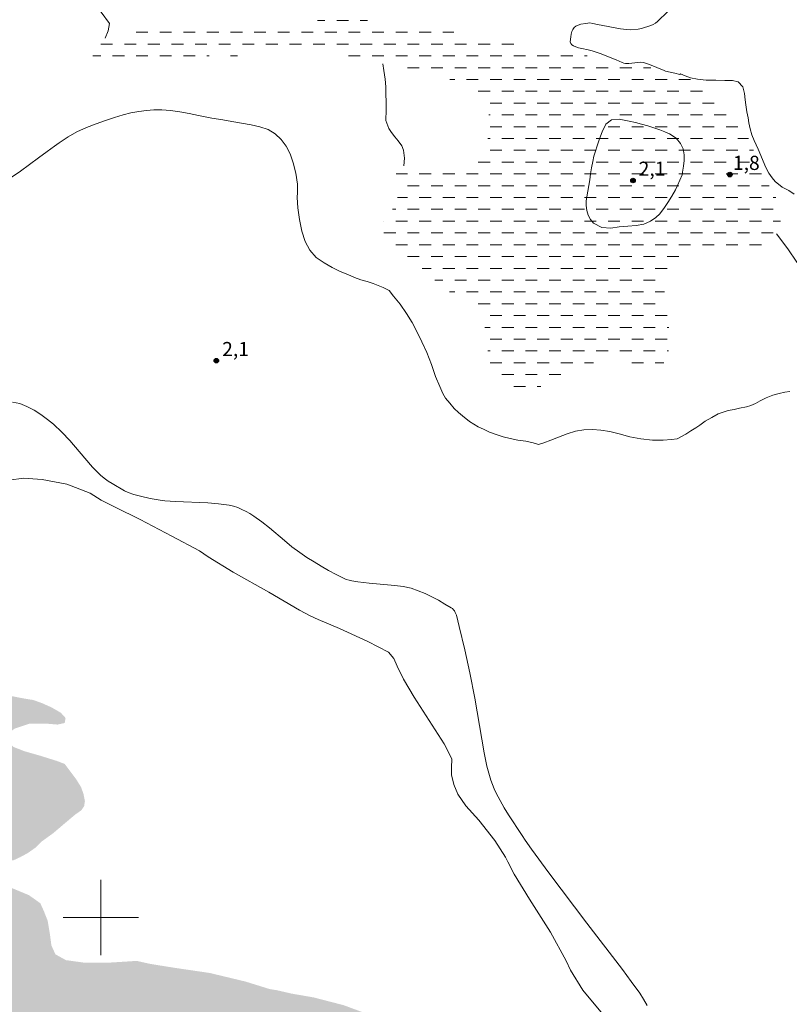
# Model space of a CAD drawing. Units: metres. Extents: x 285545 to 286060, y 1653284 to 1653848.
# Drawn here: x 285791 to 285873, y 1653391 to 1653495 of the extents above; entities that cross this region are included whole.
import ezdxf

# ---------------------------------------------------------------- set-up
doc = ezdxf.new("R2010")
doc.units = ezdxf.units.M
doc.header["$MEASUREMENT"] = 0
doc.linetypes.add('DASHED', pattern=[0.75, 0.5, -0.25])
doc.layers.add('Alagados_Banhados', color=5, linetype='DASHED', lineweight=9)
doc.layers.add('Malha_Coordenadas', color=7, linetype='Continuous', lineweight=15)
for name, color, linetype, lineweight, true_color in [('Curvas_Intermediarias', 7, 'Continuous', 9, 0x783c14), ('Pto_Cotado', 7, 'Continuous', 9, 0x783c14), ('Topon_Pto_Cotado', 7, 'Continuous', 9, 0x783c14), ('Vegetacao', 7, 'Orla8', 9, 0x00ff33)]:
    doc.layers.add(name, color=color, linetype=linetype, lineweight=lineweight, true_color=true_color)
doc.styles.add('Arial', font='arial.ttf', dxfattribs={"height": 1.5})
doc.styles.get("Standard").update_dxf_attribs({"font": 'arial.ttf'})
doc.linetypes.add('Orla8', pattern='A,6,-0.5,["V",Standard,S=1,R=0,X=-0.5,Y=-1],-0.5,6,-0.5,["V",Standard,S=1,R=0,X=-0.5,Y=-1],-0.5', length=14)

# ---------------------------------------------------------------- blocks, each defined once
blk = doc.blocks.new('Cotas')
at = {"layer": 'Pto_Cotado'}
blk.add_hatch(color=256, dxfattribs=at).paths.add_polyline_path([(0, 0.24, 1), (0, -0.24, 1)])
at = {"layer": 'Pto_Cotado', "lineweight": -3}
blk.add_lwpolyline([(0, -0.24, -1), (0, 0.24, -1)], format="xyb", close=True, dxfattribs=at)

msp = doc.modelspace()

# ---------------------------------------------------------------- hatches: boundary and pattern name
at = {"layer": 'Alagados_Banhados'}
h = msp.add_hatch(dxfattribs=at)
h.set_pattern_fill('DASH', color=256, scale=10)
h.paths.add_polyline_path([(285840.22, 1653480.51), (285840.64, 1653481.42), (285840.86, 1653482.01), (285841.03, 1653482.55), (285841.17, 1653483.43), (285841.25, 1653484.25), (285841.09, 1653485.19), (285840.76, 1653486.19), (285840.45, 1653486.77), (285840.07, 1653487.33), (285839.62, 1653487.74), (285839.07, 1653488.12), (285838.35, 1653488.44), (285837.41, 1653488.67), (285836.25, 1653488.9), (285835.06, 1653489.16), (285834.15, 1653489.25), (285833.25, 1653489.57), (285831.72, 1653489.96), (285829.62, 1653490.48), (285827.36, 1653490.95), (285825.39, 1653491.26), (285824.32, 1653491.33), (285822.16, 1653491.4), (285819.28, 1653491.38), (285816.38, 1653491.35), (285814.79, 1653491.27), (285813.98, 1653491.22), (285812.11, 1653491.29), (285809.48, 1653491.13), (285806.44, 1653490.84), (285803.92, 1653490.58), (285803.1, 1653490.39), (285802.23, 1653490.22), (285801.32, 1653490.11), (285800.42, 1653490.08), (285799.77, 1653490.14), (285799.33, 1653490.44), (285799.11, 1653491.48), (285799.23, 1653492.05), (285799.62, 1653492.6), (285800.22, 1653493.05), (285801.17, 1653493.39), (285802.48, 1653493.66), (285804.13, 1653493.82), (285806.07, 1653493.88), (285808.02, 1653493.96), (285809.58, 1653494.12), (285810.16, 1653494.17), (285811.65, 1653494.41), (285813.95, 1653494.71), (285816.99, 1653494.85), (285820.04, 1653494.87), (285821.95, 1653494.96), (285822.95, 1653495), (285824.89, 1653495.08), (285827.74, 1653495.05), (285830.81, 1653494.77), (285832.8, 1653494.53), (285833.83, 1653494.37), (285835.91, 1653493.99), (285838.96, 1653493.5), (285842.19, 1653492.85), (285844.01, 1653492.46), (285845.14, 1653492.36), (285847.02, 1653492.13), (285849.56, 1653491.65), (285852.34, 1653491.09), (285854.1, 1653490.61), (285855.06, 1653490.5), (285856.61, 1653490.33), (285858.74, 1653489.91), (285861.15, 1653489.25), (285862.97, 1653488.7), (285863.84, 1653488.25), (285864.34, 1653487.93), (285864.96, 1653487.41), (285865.73, 1653486.58), (285866.65, 1653485.45), (285867.69, 1653484.08), (285868.47, 1653482.96), (285868.64, 1653482.47), (285868.87, 1653481.84), (285869.24, 1653481.1), (285869.47, 1653480.63), (285869.7, 1653480.03), (285870.05, 1653479.25), (285870.44, 1653478.39), (285870.84, 1653477.46), (285871.14, 1653476.92), (285871.44, 1653476.42), (285871.75, 1653475.89), (285871.88, 1653475.34), (285871.97, 1653474.77), (285872.04, 1653474.24), (285872, 1653473.46), (285871.76, 1653472.68), (285871.22, 1653471.84), (285870.82, 1653471.45), (285870.24, 1653471.07), (285869.46, 1653470.66), (285868.33, 1653470.44), (285866.93, 1653470.34), (285865.24, 1653470.4), (285863.88, 1653470.49), (285863.09, 1653470.39), (285862.57, 1653470.31), (285861.61, 1653470.02), (285861.15, 1653469.74), (285860.68, 1653469.46), (285860.02, 1653468.74), (285859.78, 1653468.15), (285859.67, 1653467.37), (285859.73, 1653466.36), (285859.88, 1653465.03), (285860.14, 1653463.83), (285860.18, 1653463.28), (285860.21, 1653462.22), (285860.23, 1653461.13), (285860.18, 1653460.14), (285859.96, 1653459.27), (285859.58, 1653458.62), (285859.08, 1653458.22), (285858.39, 1653457.93), (285857.51, 1653457.85), (285856.6, 1653458.08), (285855.65, 1653458.52), (285854.65, 1653458.93), (285853.56, 1653459.04), (285852.55, 1653458.86), (285851.61, 1653458.56), (285850.64, 1653458.1), (285849.69, 1653457.58), (285848.86, 1653457.07), (285848.08, 1653456.7), (285847.31, 1653456.4), (285846.45, 1653456.21), (285845.5, 1653456.09), (285844.65, 1653455.96), (285843.87, 1653455.9), (285843.19, 1653456.02), (285842.54, 1653456.45), (285841.87, 1653457.16), (285841.35, 1653458.01), (285841.1, 1653459.05), (285840.98, 1653460.12), (285840.89, 1653461.3), (285840.69, 1653462.54), (285840.37, 1653463.68), (285839.75, 1653464.58), (285838.76, 1653465.32), (285837.5, 1653465.95), (285836.41, 1653466.54), (285835.35, 1653467.54), (285834.26, 1653468.58), (285833.12, 1653469.45), (285832, 1653469.99), (285831.12, 1653470.41), (285830.57, 1653470.97), (285830.19, 1653471.68), (285829.92, 1653472.4), (285829.8, 1653473), (285829.85, 1653473.5), (285830.09, 1653473.95), (285830.49, 1653474.46), (285830.89, 1653474.94), (285831.21, 1653475.54), (285831.43, 1653476.19), (285831.52, 1653476.89), (285831.48, 1653477.61), (285831.36, 1653478.21), (285831.29, 1653478.74), (285831.72, 1653479.5), (285832.59, 1653479.78), (285833.19, 1653479.73), (285833.85, 1653479.52), (285834.46, 1653479.36), (285835.14, 1653479.13), (285835.99, 1653478.9), (285836.76, 1653478.83), (285837.4, 1653478.95), (285837.9, 1653479.15), (285838.19, 1653479.34)])
h = msp.add_hatch(dxfattribs=at)
h.set_pattern_fill('DASH', color=256, scale=10)
h.paths.add_polyline_path([(285775.33, 1653339.69), (285774.36, 1653340.3), (285773.65, 1653340.88), (285773.03, 1653341.65), (285772.65, 1653342.47), (285772.46, 1653343.4), (285772.42, 1653344.46), (285772.61, 1653345.63), (285772.99, 1653346.84), (285773.4, 1653347.95), (285773.57, 1653348.49), (285773.49, 1653349.04), (285773.28, 1653349.79), (285772.98, 1653350.51), (285772.7, 1653351.22), (285772.61, 1653351.81), (285772.66, 1653351.98), (285772.8, 1653352.41), (285773.21, 1653353.05), (285773.73, 1653353.74), (285774.15, 1653354.42), (285774.37, 1653355.05), (285774.3, 1653355.69), (285773.88, 1653356.47), (285773.2, 1653357.53), (285772.37, 1653358.79), (285771.52, 1653360.01), (285770.83, 1653361.11), (285770.74, 1653361.9), (285770.76, 1653363.03), (285770.91, 1653364.1), (285771.22, 1653365.25), (285771.42, 1653366.66), (285771.42, 1653368.47), (285771.04, 1653370.48), (285770.4, 1653372.56), (285770, 1653373.77), (285770.13, 1653374.95), (285770.43, 1653376.24), (285771.13, 1653377.81), (285772.42, 1653379.64), (285773.97, 1653381.33), (285775.32, 1653382.71), (285776.03, 1653383.44), (285776.63, 1653384.57), (285777.18, 1653386.04), (285777.5, 1653388.01), (285777.45, 1653390.38), (285777.16, 1653392.72), (285776.99, 1653393.77), (285777.42, 1653395.11), (285778.17, 1653396.71), (285779.08, 1653398.39), (285779.86, 1653400.2), (285780.26, 1653402.04), (285780.18, 1653403.46), (285780.08, 1653404.17), (285779.78, 1653405.34), (285779.29, 1653406.9), (285778.66, 1653408.64), (285777.61, 1653410.54), (285776.17, 1653412.48), (285774.86, 1653413.82), (285773.82, 1653414.34), (285771.62, 1653415.3), (285768.71, 1653416.35), (285766.12, 1653416.93), (285764.94, 1653416.98), (285763.87, 1653416.99), (285761.41, 1653417.3), (285758.24, 1653417.53), (285755.25, 1653417.61), (285753.82, 1653417.78), (285752.61, 1653418.26), (285751.29, 1653419.03), (285749.92, 1653419.87), (285748.6, 1653420.88), (285747.22, 1653422.15), (285746, 1653423.45), (285745.23, 1653424.62), (285744.92, 1653425.17), (285744.35, 1653426.08), (285743.63, 1653427.23), (285742.82, 1653428.54), (285742.07, 1653429.86), (285741.48, 1653431.42), (285741, 1653433.29), (285740.82, 1653434.79), (285741.43, 1653435.59), (285742.14, 1653436.33), (285742.99, 1653437.16), (285743.99, 1653437.85), (285744.99, 1653438.46), (285745.8, 1653438.93), (285746.32, 1653439.2), (285747.08, 1653439.07), (285747.54, 1653438.37), (285748.05, 1653437.38), (285748.54, 1653436.27), (285749.08, 1653435.12), (285749.65, 1653433.94), (285749.93, 1653433.07), (285750.72, 1653432.34), (285752.36, 1653431.06), (285754.86, 1653429.43), (285757.69, 1653427.73), (285759.59, 1653426.66), (285760.15, 1653426.54), (285760.85, 1653426.35), (285761.46, 1653426.14), (285762.01, 1653425.86), (285762.46, 1653425.52), (285762.91, 1653425.05), (285763.26, 1653424.46), (285763.22, 1653423.79), (285762.62, 1653423.14), (285762.82, 1653422.5), (285763.71, 1653422.13), (285765.33, 1653421.68), (285767.54, 1653421.17), (285769.51, 1653421.03), (285770.29, 1653421.09), (285771.35, 1653420.87), (285772.6, 1653420.44), (285773.72, 1653419.74), (285774.7, 1653418.94), (285775.85, 1653418.26), (285777.37, 1653417.95), (285779.13, 1653417.81), (285779.98, 1653417.81), (285781.07, 1653418.1), (285782.24, 1653418.62), (285783.27, 1653419.38), (285784.11, 1653420.4), (285784.9, 1653421.23), (285785.51, 1653421.44), (285786.36, 1653421.91), (285786.96, 1653422.56), (285787.36, 1653423.23), (285787.88, 1653423.62), (285788.66, 1653423.75), (285789.63, 1653423.66), (285790.77, 1653423.4), (285791.87, 1653423.19), (285792.86, 1653423.03), (285793.8, 1653422.69), (285794.8, 1653422.24), (285795.77, 1653421.68), (285796.27, 1653421.13), (285796.18, 1653420.6), (285795.43, 1653420.43), (285794.09, 1653420.54), (285792.4, 1653420.51), (285790.86, 1653420), (285790.04, 1653419.35), (285790.06, 1653418.71), (285790.75, 1653418.06), (285791.91, 1653417.61), (285793.58, 1653417.13), (285795.34, 1653416.58), (285796.18, 1653416.26), (285796.77, 1653415.47), (285797.39, 1653414.65), (285797.92, 1653413.79), (285798.17, 1653413.07), (285798.32, 1653412.34), (285798.24, 1653411.8), (285797.94, 1653411.35), (285797.27, 1653410.88), (285796.26, 1653410.03), (285794.94, 1653408.91), (285793.7, 1653408.02), (285793.05, 1653407.37), (285792.25, 1653406.81), (285791.47, 1653406.39), (285790.76, 1653406.06), (285790.04, 1653405.98), (285789.41, 1653406.04), (285788.81, 1653406.24), (285788.28, 1653406.4), (285787.74, 1653406.58), (285787.09, 1653406.54), (285786.9, 1653405.79), (285787.16, 1653405.15), (285787.83, 1653404.43), (285789.01, 1653403.75), (285790.66, 1653403.08), (285792.39, 1653402.36), (285793.59, 1653401.51), (285793.97, 1653400.68), (285794.38, 1653399.63), (285794.6, 1653398.3), (285794.77, 1653397.03), (285795.2, 1653396.09), (285796.31, 1653395.48), (285798.34, 1653395.2), (285801.13, 1653395.23), (285803.8, 1653395.4), (285805.25, 1653395.08), (285807.86, 1653394.66), (285811.55, 1653394.12), (285815.34, 1653393.21), (285817.88, 1653392.42), (285818.68, 1653392.29), (285820.19, 1653391.94), (285822.56, 1653391.53), (285825.73, 1653390.71), (285828.97, 1653389.51), (285830.6, 1653388.45), (285831.14, 1653388.12), (285831.74, 1653387.73), (285832.37, 1653387.44), (285832.99, 1653387.02), (285833.47, 1653386.58), (285833.93, 1653385.95), (285834.39, 1653385.35), (285835.31, 1653384.82), (285836.96, 1653384.34), (285839.39, 1653383.73), (285841.55, 1653383), (285842.19, 1653382.57), (285843.1, 1653381.94), (285843.93, 1653381.31), (285844.62, 1653380.73), (285845.01, 1653380.27), (285845.28, 1653379.77), (285845.21, 1653379.05), (285844.82, 1653378.49), (285844.47, 1653378.12), (285844, 1653377.45), (285843.75, 1653376.72), (285843.66, 1653376.2), (285843.57, 1653375.36), (285843.5, 1653374.03), (285843.7, 1653372.13), (285844.15, 1653369.73), (285844.56, 1653367.96), (285844.8, 1653366.7), (285845.29, 1653364.93), (285846.11, 1653362.55), (285847.19, 1653360.08), (285848.21, 1653358.24), (285849.07, 1653357.76), (285850.02, 1653357.42), (285851.06, 1653357.2), (285852, 1653357.08), (285852.73, 1653356.95), (285853.15, 1653356.65), (285853.27, 1653356.08), (285853.17, 1653355.16), (285852.87, 1653353.75), (285852.48, 1653351.95), (285852.23, 1653349.82), (285852.01, 1653347.98), (285851.96, 1653347.43), (285851.96, 1653346.69), (285852.03, 1653345), (285852.32, 1653342.55), (285852.83, 1653339.74), (285853.56, 1653337.3), (285853.94, 1653336.37), (285854.82, 1653335.46), (285855.78, 1653334.62), (285856.74, 1653333.93), (285857.6, 1653333.38), (285858.34, 1653332.96), (285858.9, 1653332.62), (285859.39, 1653332.28), (285859.87, 1653331.82), (285860.26, 1653331.36), (285860.48, 1653330.59), (285859.88, 1653329.95), (285859.07, 1653329.75), (285858.11, 1653329.46), (285857.33, 1653328.95), (285856.84, 1653328.22), (285856.77, 1653327.46), (285857.09, 1653326.49), (285857.55, 1653325.45), (285857.83, 1653324.81), (285858.16, 1653323.98), (285858.74, 1653322.85), (285859.44, 1653321.81), (285860.06, 1653321.04), (285860.44, 1653320.58), (285860.75, 1653319.95), (285860.57, 1653318.88), (285860.23, 1653318.11), (285859.72, 1653317.24), (285859.19, 1653316.31), (285858.93, 1653315.28), (285859.17, 1653314.3), (285859.6, 1653313.6), (285860.02, 1653312.8), (285860.72, 1653311.71), (285861.7, 1653309.94), (285862.78, 1653307.46), (285863.72, 1653304.66), (285864.08, 1653302.49), (285864.34, 1653301.59), (285865.04, 1653299.87), (285866.23, 1653297.42), (285867.52, 1653294.47), (285868.28, 1653292), (285868.45, 1653291.06), (285868.69, 1653289.72), (285868.74, 1653289.14), (285812.9, 1653289.07), (285812.93, 1653289.9), (285813.12, 1653291.7), (285813.72, 1653293.17), (285814.5, 1653294.3), (285815.48, 1653295.21), (285816.72, 1653295.78), (285818.15, 1653296.17), (285819.05, 1653296.86), (285819.96, 1653297.71), (285820.73, 1653298.66), (285821.24, 1653299.86), (285821.43, 1653301.12), (285821.12, 1653302.44), (285820.22, 1653303.97), (285819.09, 1653305.3), (285816.86, 1653306.31), (285813.68, 1653307.3), (285810.28, 1653308.04), (285807.96, 1653308.58), (285806.29, 1653308.98), (285803.55, 1653309.88), (285800.51, 1653310.91), (285798.28, 1653311.9), (285796.22, 1653313.32), (285794.44, 1653315.15), (285793.94, 1653316.03), (285794.54, 1653316.14), (285794.54, 1653316.7), (285794.41, 1653317.22), (285794.08, 1653317.76), (285793.68, 1653318.14), (285793.15, 1653318.52), (285792.44, 1653318.89), (285791.6, 1653319.11), (285790.71, 1653318.91), (285790.16, 1653318.54), (285789.58, 1653318.15), (285789.05, 1653317.9), (285788.26, 1653318.15), (285787.68, 1653318.74), (285786.86, 1653319.79), (285785.92, 1653321.13), (285785.08, 1653322.36), (285784.53, 1653323.18), (285783.7, 1653324.37), (285782.77, 1653325.78), (285781.64, 1653327.43), (285780.6, 1653329.1), (285779.66, 1653330.65), (285779.12, 1653331.43), (285778.62, 1653332.51), (285778.22, 1653333.53), (285777.94, 1653334.58), (285777.94, 1653335.43), (285778, 1653336.2), (285777.99, 1653336.82), (285777.87, 1653337.35), (285777.68, 1653337.87), (285777.44, 1653338.34), (285777.12, 1653338.79)])

# ---------------------------------------------------------------- linework, layer by layer
at = {"layer": 'Curvas_Intermediarias', "elevation": 2, "flags": 128}
for points in [[(285873.48, 1653476.61), (285872.9, 1653476.98), (285872.2, 1653477.36), (285871.47, 1653477.95), (285871.12, 1653478.35), (285870.78, 1653478.83), (285870.46, 1653479.44), (285870.17, 1653480.11), (285869.94, 1653480.69), (285869.64, 1653481.36), (285869.22, 1653482.29), (285869, 1653482.9), (285868.82, 1653483.54), (285868.67, 1653484.15), (285868.58, 1653484.69), (285868.46, 1653485.34), (285868.34, 1653486.08), (285868.27, 1653486.59), (285868.22, 1653487.27), (285868.04, 1653487.97), (285867.55, 1653488.5), (285866.92, 1653488.66), (285866.11, 1653488.66), (285865.16, 1653488.69), (285864.16, 1653488.69), (285863.21, 1653488.8), (285862.49, 1653488.93), (285861.91, 1653489.13), (285861.42, 1653489.35), (285861.37, 1653489.29), (285860.83, 1653489.41), (285859.84, 1653489.64), (285859.69, 1653489.69), (285858.14, 1653490.34), (285857.5, 1653490.55), (285857.23, 1653490.58), (285855.94, 1653490.44), (285855.58, 1653490.45), (285855.42, 1653490.49), (285855.25, 1653490.55), (285854.6, 1653490.83), (285852.92, 1653491.5), (285852.07, 1653491.8), (285851.63, 1653491.91), (285850.96, 1653492.03), (285850.6, 1653492.12), (285850.33, 1653492.21), (285850.07, 1653492.33), (285849.9, 1653492.44), (285849.8, 1653492.55), (285849.77, 1653492.62), (285849.74, 1653492.75), (285849.8, 1653493.28), (285849.85, 1653493.56), (285849.92, 1653493.82), (285850.02, 1653494.06), (285850.16, 1653494.25), (285850.35, 1653494.4), (285850.58, 1653494.51), (285850.85, 1653494.6), (285851.41, 1653494.7), (285851.83, 1653494.74), (285852.15, 1653494.69), (285852.63, 1653494.57), (285855.07, 1653494.12), (285855.7, 1653494.03), (285856.12, 1653494.01), (285856.93, 1653494.08), (285857.28, 1653494.14), (285858.27, 1653494.47), (285858.53, 1653494.59), (285858.77, 1653494.73), (285858.99, 1653494.91), (285860.07, 1653495.95)], [(285790.5, 1653478.38), (285791.48, 1653479.04), (285792.43, 1653479.75), (285793.39, 1653480.47), (285794.31, 1653481.13), (285795.09, 1653481.7), (285795.6, 1653482.04), (285796.54, 1653482.68), (285797.47, 1653483.2), (285798.49, 1653483.67), (285799.52, 1653484.07), (285800.51, 1653484.42), (285801.45, 1653484.73), (285802.36, 1653485), (285803.19, 1653485.22), (285804.03, 1653485.37), (285804.83, 1653485.47), (285805.63, 1653485.53), (285806.47, 1653485.53), (285807.38, 1653485.46), (285808.36, 1653485.32), (285809.38, 1653485.14), (285810.36, 1653484.95), (285811.23, 1653484.76), (285811.77, 1653484.66), (285812.94, 1653484.48), (285813.9, 1653484.32), (285814.91, 1653484.14), (285815.92, 1653483.94), (285816.86, 1653483.75), (285817.72, 1653483.47), (285818.46, 1653483), (285819.11, 1653482.41), (285819.64, 1653481.7), (285820.07, 1653480.89), (285820.4, 1653479.93), (285820.66, 1653478.83), (285820.84, 1653477.68), (285820.85, 1653476.78), (285820.81, 1653476.25), (285820.87, 1653475.15), (285821.05, 1653473.91), (285821.31, 1653472.7), (285821.65, 1653471.6), (285822.15, 1653470.67), (285822.83, 1653469.9), (285823.67, 1653469.33), (285824.53, 1653468.85), (285825.37, 1653468.43), (285826.17, 1653468.09), (285826.9, 1653467.79), (285827.57, 1653467.54), (285828.23, 1653467.34), (285828.85, 1653467.14), (285829.4, 1653466.92), (285829.91, 1653466.73), (285830.54, 1653466.4), (285831.03, 1653465.81), (285831.71, 1653464.94), (285832.39, 1653463.97), (285832.99, 1653463.02), (285833.53, 1653462), (285834.03, 1653460.95), (285834.54, 1653459.83), (285835.04, 1653458.57), (285835.47, 1653457.31), (285835.91, 1653456.23), (285836.23, 1653455.51), (285836.53, 1653455), (285836.97, 1653454.48), (285837.45, 1653453.92), (285837.91, 1653453.48), (285838.32, 1653453.12), (285839.08, 1653452.54), (285839.98, 1653451.98), (285840.55, 1653451.7), (285841.2, 1653451.41), (285841.91, 1653451.16), (285842.62, 1653450.92), (285843.38, 1653450.73), (285844.2, 1653450.56), (285845.03, 1653450.44), (285845.82, 1653450.26), (285846.39, 1653450.09), (285846.95, 1653450.26), (285847.67, 1653450.56), (285848.49, 1653450.88), (285849.4, 1653451.24), (285850.31, 1653451.51), (285851.2, 1653451.65), (285852.1, 1653451.69), (285852.99, 1653451.62), (285853.92, 1653451.46), (285854.94, 1653451.21), (285856.04, 1653450.91), (285857.22, 1653450.68), (285858.46, 1653450.56), (285859.59, 1653450.56), (285860.46, 1653450.63), (285861.06, 1653450.7), (285861.99, 1653451.18), (285862.53, 1653451.53), (285863.05, 1653451.87), (285863.47, 1653452.15), (285864.04, 1653452.58), (285864.75, 1653452.97), (285865.41, 1653453.33), (285865.95, 1653453.53), (285866.47, 1653453.69), (285867.11, 1653453.81), (285867.67, 1653453.94), (285868.41, 1653454.08), (285868.89, 1653454.23), (285869.36, 1653454.44), (285869.87, 1653454.71), (285870.49, 1653455.04), (285871.21, 1653455.31), (285871.89, 1653455.5), (285872.48, 1653455.62), (285873, 1653455.71)], [(285861.11, 1653477.51), (285860.89, 1653477.05), (285860.5, 1653476.38), (285860.08, 1653475.72), (285859.72, 1653475.19), (285859.23, 1653474.54), (285858.8, 1653474.14), (285858.24, 1653473.73), (285857.54, 1653473.42), (285856.74, 1653473.28), (285855.86, 1653473.21), (285854.91, 1653473.13), (285854.05, 1653473.01), (285853.08, 1653473.07), (285852.21, 1653473.55), (285851.88, 1653473.94), (285851.65, 1653474.4), (285851.5, 1653474.88), (285851.44, 1653475.4), (285851.42, 1653475.91), (285851.59, 1653476.93), (285851.7, 1653477.52), (285851.81, 1653478.12), (285851.9, 1653478.75), (285852.01, 1653479.41), (285852.13, 1653480.05), (285852.25, 1653480.62), (285852.41, 1653481.16), (285852.6, 1653481.71), (285852.77, 1653482.24), (285852.94, 1653482.74), (285853.12, 1653483.21), (285853.51, 1653484.01), (285854.12, 1653484.49), (285854.93, 1653484.55), (285856, 1653484.34), (285856.64, 1653484.19), (285857.3, 1653484.02), (285857.96, 1653483.84), (285858.6, 1653483.63), (285859.22, 1653483.43), (285859.77, 1653483.22), (285860.25, 1653483.01), (285860.96, 1653482.53), (285861.44, 1653481.98), (285861.7, 1653481.42), (285861.81, 1653480.79), (285861.83, 1653480.17), (285861.74, 1653479.58), (285861.63, 1653478.93), (285861.6, 1653478.65), (285861.11, 1653477.51)], [(285857.9, 1653390.67), (285857.51, 1653391.33), (285857.1, 1653391.97), (285856.21, 1653393.23), (285855.29, 1653394.48), (285851.51, 1653399.39), (285847.48, 1653404.73), (285845.64, 1653407.22), (285844.97, 1653408.18), (285844.64, 1653408.67), (285843.21, 1653410.88), (285842.75, 1653411.62), (285842.31, 1653412.38), (285841.9, 1653413.15), (285841.69, 1653413.61), (285841.5, 1653414.07), (285841.33, 1653414.55), (285841.17, 1653415.03), (285840.92, 1653416.01), (285840.63, 1653417.45), (285840.36, 1653418.89), (285839.62, 1653423.23), (285839.09, 1653425.9), (285838.57, 1653428.36), (285837.99, 1653430.8), (285837.68, 1653432), (285837.56, 1653432.31), (285837.47, 1653432.46), (285837.37, 1653432.59), (285837.25, 1653432.71), (285837.12, 1653432.8), (285836.45, 1653433.2), (285835.77, 1653433.59), (285835.07, 1653433.97), (285834.36, 1653434.31), (285833.63, 1653434.61), (285832.89, 1653434.86), (285832.03, 1653435.05), (285831.14, 1653435.17), (285828.44, 1653435.39), (285827.23, 1653435.54), (285826.61, 1653435.64), (285826.31, 1653435.71), (285826.01, 1653435.8), (285825.72, 1653435.92), (285824.93, 1653436.33), (285824.14, 1653436.75), (285823.36, 1653437.19), (285822.6, 1653437.66), (285821.84, 1653438.14), (285821.1, 1653438.64), (285820.26, 1653439.26), (285819.45, 1653439.91), (285817.86, 1653441.26), (285817.05, 1653441.91), (285816.21, 1653442.51), (285815.81, 1653442.77), (285815.39, 1653443.01), (285814.96, 1653443.22), (285814.51, 1653443.41), (285814.06, 1653443.56), (285813.6, 1653443.66), (285812.48, 1653443.81), (285811.35, 1653443.9), (285807.93, 1653444.04), (285806.8, 1653444.13), (285806.28, 1653444.2), (285805.24, 1653444.38), (285804.22, 1653444.61), (285803.5, 1653444.78), (285802.91, 1653445), (285802.53, 1653445.19), (285801.2, 1653445.95), (285800.77, 1653446.22), (285800.36, 1653446.52), (285799.97, 1653446.85), (285799.12, 1653447.71), (285798.31, 1653448.64), (285796.72, 1653450.52), (285795.89, 1653451.41), (285795, 1653452.23), (285794.35, 1653452.75), (285793.66, 1653453.26), (285792.93, 1653453.73), (285792.18, 1653454.12), (285791.42, 1653454.42), (285790.65, 1653454.59)]]:
    msp.add_lwpolyline(points, dxfattribs=at)
at = {"layer": 'Malha_Coordenadas', "flags": 128}
for points in [[(285800, 1653404), (285800, 1653396)], [(285804, 1653400), (285796, 1653400)]]:
    msp.add_lwpolyline(points, dxfattribs=at)
at = {"layer": 'Vegetacao', "flags": 128}
for points in [[(285799.07, 1653497.17), (285799.21, 1653496.66), (285799.59, 1653496.25), (285800.04, 1653495.89), (285800.92, 1653494.69), (285800.79, 1653493.92), (285800.47, 1653493.14)], [(285829.9, 1653490.41), (285829.99, 1653489.7), (285830.14, 1653488.78), (285830.19, 1653487.98), (285830.22, 1653487.19), (285830.25, 1653486.39), (285830.24, 1653485.54), (285830.19, 1653484.41), (285830.53, 1653483.57), (285830.81, 1653483.13), (285831.14, 1653482.69), (285831.51, 1653482.27), (285831.89, 1653481.73), (285832.08, 1653481.25), (285832.17, 1653480.43), (285832.11, 1653479.62)], [(285871.59, 1653472.41), (285872.81, 1653470.81), (285873.75, 1653469.41), (285874.68, 1653468.23), (285875.57, 1653467.33), (285876.43, 1653466.79), (285877.4, 1653466.56), (285878.12, 1653466.48), (285879.39, 1653466.09), (285881.05, 1653465.6), (285882.57, 1653465.11), (285883.84, 1653464.24), (285884.79, 1653463.19), (285885.36, 1653462.24), (285885.47, 1653461.28), (285885.49, 1653459.7), (285885.58, 1653458.26), (285885.44, 1653457.18), (285885.05, 1653456.36), (285884.54, 1653455.75), (285883.89, 1653455.36), (285883.1, 1653454.98), (285882.38, 1653454.52), (285881.86, 1653453.88), (285881.55, 1653453.1), (285881.49, 1653452.2), (285881.73, 1653451.17), (285882.25, 1653450.18), (285883.1, 1653449.27), (285884.11, 1653448.38), (285885.24, 1653447.65), (285886.33, 1653447.13), (285887.18, 1653446.93), (285887.74, 1653447.07), (285888.07, 1653447.62), (285888.14, 1653448.51), (285887.92, 1653449.44), (285887.62, 1653450.3), (285887.31, 1653451.11), (285887.13, 1653452), (285887.05, 1653453.01), (285887.1, 1653454.03), (285887.19, 1653455.1), (285887.42, 1653456.56), (285887.47, 1653457.53), (285887.55, 1653458.94), (285887.67, 1653460.46), (285887.71, 1653461.66), (285887.87, 1653462.59), (285888.09, 1653463.34), (285888.35, 1653464.03), (285888.65, 1653464.58), (285888.98, 1653465.16), (285889.32, 1653465.73), (285889.66, 1653466.54), (285889.96, 1653468.09), (285890.55, 1653469.99), (285891.19, 1653471.46), (285891.76, 1653472.48), (285892.24, 1653473.04), (285892.66, 1653473.49), (285893.41, 1653474.07), (285893.92, 1653474.3), (285894.56, 1653474.45), (285895.31, 1653474.58), (285896.04, 1653474.64), (285896.66, 1653474.61), (285897.32, 1653474.48), (285898.83, 1653474.14), (285900.92, 1653473.65), (285902.68, 1653473.34), (285904.03, 1653472.96), (285904.95, 1653472.55), (285905.6, 1653471.88), (285906.67, 1653470.88), (285907.8, 1653470.27), (285908.98, 1653469.94), (285910.24, 1653469.85), (285911.26, 1653469.68), (285911.96, 1653469.25), (285912.27, 1653468.74), (285912.31, 1653468.03), (285912.05, 1653467.47), (285911.68, 1653466.99), (285911.04, 1653466.72), (285910.29, 1653466.6), (285909.43, 1653466.56), (285908.58, 1653466.55), (285907.89, 1653466.64), (285907.42, 1653466.45), (285907.2, 1653465.95), (285907.33, 1653465.24), (285907.73, 1653464.41), (285908.22, 1653463.54), (285908.8, 1653462.67), (285909.46, 1653461.83), (285910.06, 1653461.17), (285910.56, 1653460.98), (285911.11, 1653461.26), (285911.57, 1653462.01), (285911.91, 1653463.27), (285912.11, 1653464.48), (285912.38, 1653465.49), (285912.86, 1653466.28), (285913.5, 1653466.89), (285914.17, 1653467.41), (285914.98, 1653468.05), (285916.1, 1653468.92), (285917.67, 1653470.16), (285919.21, 1653471.27), (285920.48, 1653471.81), (285921.51, 1653471.96), (285922.1, 1653471.87), (285922.95, 1653471.76), (285924.7, 1653470.73), (285926.13, 1653469.46), (285927.18, 1653468.2), (285927.93, 1653467.34), (285928.63, 1653466.62), (285929.54, 1653466.15), (285930.54, 1653465.92), (285931.33, 1653465.79), (285932.08, 1653465.9), (285933.62, 1653465.7), (285935.18, 1653465.27), (285936.42, 1653464.68), (285937.43, 1653463.91), (285938.03, 1653463.02), (285938.41, 1653461.96), (285938.9, 1653460.83), (285939.84, 1653459.6), (285941.08, 1653458.15), (285941.67, 1653457.27), (285942.17, 1653456.19), (285942.52, 1653455.09), (285942.58, 1653454.19), (285942.45, 1653453.54), (285942.14, 1653453.07), (285941.36, 1653452.47), (285941.22, 1653451.94), (285941.34, 1653451.3), (285941.56, 1653450.65), (285942.08, 1653450.27), (285942.7, 1653450.2), (285943.52, 1653450.05), (285944.47, 1653449.64), (285945.42, 1653449.01), (285946.36, 1653448.18), (285947.26, 1653447.31), (285948.04, 1653446.36), (285948.5, 1653445.35), (285948.67, 1653444.31), (285948.05, 1653443.74), (285947.05, 1653442.76), (285946.09, 1653441.68), (285945.49, 1653440.55), (285945.44, 1653439.54), (285945.79, 1653438.77), (285946.46, 1653438.12), (285947.34, 1653437.67), (285948.25, 1653437.52), (285949.06, 1653437.34), (285949.74, 1653436.98), (285950.3, 1653436.27), (285950.67, 1653435.24), (285950.93, 1653434.01), (285950.96, 1653433.23), (285950.9, 1653432.81), (285950.68, 1653431.09), (285950.42, 1653429.11), (285950.13, 1653427.3), (285950.01, 1653426.02), (285950.3, 1653425.01), (285950.9, 1653425.01), (285951.57, 1653425.09), (285952.21, 1653425.1), (285952.84, 1653424.99), (285953.42, 1653424.66), (285954.02, 1653423.98), (285954.72, 1653422.97), (285955.53, 1653421.73), (285956.25, 1653420.46), (285956.95, 1653419.17), (285957.33, 1653418.25), (285958.19, 1653415.06), (285959.67, 1653410.6), (285960.76, 1653407.35), (285961.29, 1653405.42), (285961.86, 1653403.49), (285962.88, 1653400.66), (285963.84, 1653397.62), (285964.47, 1653395.4), (285964.87, 1653393.94), (285965.05, 1653393.38), (285965.44, 1653391.88), (285965.81, 1653390.24), (285966.17, 1653388.93), (285966.51, 1653388.07), (285966.87, 1653387.57), (285967.39, 1653387.23), (285968.04, 1653386.93), (285968.71, 1653386.73), (285969.68, 1653386.25), (285970.07, 1653385.58), (285970.17, 1653384.82), (285970.03, 1653384.23), (285969.87, 1653383.58), (285969.65, 1653382.95), (285969.38, 1653382.19), (285969.11, 1653381.44), (285968.92, 1653380.19), (285968.77, 1653378.65), (285968.53, 1653377.3), (285968.38, 1653376.12), (285968.15, 1653375.11), (285967.89, 1653374.36), (285967.63, 1653373.71), (285967.38, 1653373.23), (285966.75, 1653372.48), (285965.96, 1653372.05), (285963.8, 1653370.96), (285961.49, 1653370.23), (285959.51, 1653369.92), (285957.99, 1653369.72), (285956.93, 1653369.4), (285954.06, 1653368.69), (285950.11, 1653367.6), (285946.93, 1653366.74), (285944.82, 1653366.23), (285943.64, 1653365.99), (285941, 1653365.82), (285938.34, 1653366.19), (285936.25, 1653366.68), (285934.69, 1653366.78), (285933.81, 1653366.2), (285931.91, 1653365.4), (285930, 1653364.84), (285928.23, 1653364.7), (285926.54, 1653364.9), (285925.12, 1653365.36), (285923.87, 1653365.95), (285922.95, 1653366.41), (285921.57, 1653367.05), (285919.9, 1653367.85), (285918.84, 1653368.65), (285918.08, 1653369.19), (285917.36, 1653369.17), (285916.5, 1653368.9), (285915.67, 1653368.38), (285914.81, 1653367.71), (285914.04, 1653367.14), (285911.86, 1653365.86), (285909.16, 1653364.39), (285906.97, 1653363.31), (285905.64, 1653362.79), (285903.84, 1653362.34), (285901.59, 1653361.75), (285899.89, 1653361.32), (285898.59, 1653360.97), (285897.79, 1653360.77), (285897.26, 1653360.26), (285897.08, 1653359.11), (285897.03, 1653357.55), (285896.93, 1653356.27), (285896.8, 1653355.29), (285896.56, 1653354.67), (285896.01, 1653354.18), (285895.05, 1653353.76), (285893.87, 1653353.43), (285892.63, 1653353.35), (285891.48, 1653353.31), (285890.93, 1653353.34), (285890.13, 1653353.52), (285888.21, 1653353.83), (285885.92, 1653353.96), (285883.8, 1653353.75), (285882.17, 1653353.56), (285880.97, 1653353.74), (285880.22, 1653354.23), (285879.68, 1653354.91), (285879.39, 1653355.42), (285879.04, 1653356.22), (285877.17, 1653358.54), (285874.84, 1653361.19), (285873.09, 1653363.15), (285871.69, 1653364.8), (285870.99, 1653365.5), (285869.61, 1653367.18), (285867.93, 1653369.32), (285866.7, 1653371.07), (285866.24, 1653372.38), (285866.28, 1653373.35), (285866.58, 1653374.12), (285867.03, 1653374.71), (285867.72, 1653375.14), (285868.39, 1653375.46), (285868.95, 1653375.74), (285869.47, 1653376.32), (285869.35, 1653376.84), (285868.77, 1653377.27), (285867.95, 1653377.48), (285866.92, 1653377.4), (285865.82, 1653377.31), (285864.74, 1653377.33), (285863.78, 1653377.61), (285863.19, 1653378.12), (285862.94, 1653378.7), (285862.96, 1653379.27), (285863.35, 1653379.83), (285863.95, 1653380.32), (285864.46, 1653380.81), (285864.57, 1653381.49), (285864.32, 1653382.2), (285863.84, 1653382.92), (285862.95, 1653383.96), (285862.33, 1653384.86), (285861.01, 1653386.1), (285859.56, 1653387.4), (285858.4, 1653388.37), (285857.45, 1653388.67), (285856.74, 1653388.63), (285856.01, 1653388.48), (285855.29, 1653388.36), (285854.46, 1653388.44), (285852.97, 1653390), (285851.09, 1653392.3), (285849.78, 1653394.42), (285849.32, 1653395.4), (285847.64, 1653398.46), (285845.43, 1653401.93), (285843.8, 1653404.59), (285843.14, 1653405.89), (285842.89, 1653406.37), (285841.77, 1653408.15), (285840.05, 1653410.31), (285838.68, 1653411.83), (285837.82, 1653413.05), (285837.41, 1653414.1), (285837.17, 1653415.12), (285837.15, 1653415.84), (285837.18, 1653416.79), (285836.37, 1653418.39), (285834.81, 1653420.87), (285833.2, 1653423.33), (285832.09, 1653425.25), (285831.4, 1653426.63), (285831.04, 1653427.42), (285830.47, 1653428.09), (285828.31, 1653429.22), (285825.29, 1653430.59), (285823.02, 1653431.56), (285822.18, 1653431.93), (285821.07, 1653432.56), (285817.81, 1653434.44), (285814.01, 1653436.57), (285811.37, 1653438.21), (285810.46, 1653438.82), (285807.53, 1653440.4), (285804.17, 1653442.14), (285801.54, 1653443.45), (285800.04, 1653444.21), (285798.86, 1653444.95), (285796.41, 1653445.89), (285793.8, 1653446.39), (285791.82, 1653446.53), (285790.28, 1653446.32), (285789.02, 1653445.99), (285787.31, 1653446.33), (285785.15, 1653446.58), (285783.48, 1653446.61), (285782.44, 1653446.48), (285781.77, 1653446.16), (285781.41, 1653445.41), (285781.16, 1653444.25), (285780.85, 1653443.12), (285780.28, 1653441.94), (285779.41, 1653440.81), (285778.36, 1653439.98), (285777.02, 1653439.17), (285776.04, 1653438.75), (285774.83, 1653438.63), (285773.9, 1653438.84), (285773.24, 1653439.28), (285772.78, 1653439.88), (285772.48, 1653440.6), (285772.22, 1653441.41), (285772.05, 1653442.19), (285771.93, 1653443.01), (285771.76, 1653443.63), (285771.37, 1653444.14), (285770.79, 1653444.34), (285770.19, 1653444.3), (285769.64, 1653444.07), (285769.11, 1653443.7), (285768.65, 1653443.03), (285768.28, 1653442.35), (285768.14, 1653441.75), (285768.14, 1653441.13), (285768.38, 1653440.59), (285768.97, 1653440.14), (285769.78, 1653439.81), (285770.61, 1653439.47), (285771.28, 1653439.01), (285771.74, 1653438.47), (285772.05, 1653438), (285772.18, 1653437.2), (285771.99, 1653436.71), (285771.77, 1653436.13), (285771.45, 1653435.59), (285771.02, 1653434.98), (285770.46, 1653434.45), (285769.77, 1653433.98), (285768.98, 1653433.69), (285768.24, 1653433.67), (285767.52, 1653433.97), (285766.74, 1653434.58), (285766.15, 1653435.32), (285765.41, 1653436.64), (285764.5, 1653437.06), (285763.33, 1653437.28), (285762.05, 1653437.21), (285760.77, 1653436.92), (285759.68, 1653436.64), (285758.82, 1653436.43), (285757.96, 1653436.79), (285757.91, 1653437.43), (285758.03, 1653438.18), (285758.31, 1653438.96), (285758.72, 1653439.73), (285759.14, 1653440.41), (285759.52, 1653440.99), (285759.8, 1653441.48), (285760.04, 1653441.98), (285760.22, 1653442.55), (285760.43, 1653443.14), (285760.69, 1653443.76), (285760.97, 1653444.51), (285761.15, 1653445.28), (285761.41, 1653445.84), (285761.73, 1653446.25), (285762.17, 1653446.6), (285762.71, 1653446.94), (285763.29, 1653447.19), (285763.93, 1653447.41), (285764.61, 1653447.62), (285765.37, 1653447.89), (285766.13, 1653448.11), (285766.87, 1653448.32), (285767.56, 1653448.5), (285768.25, 1653448.58), (285768.99, 1653448.75), (285769.77, 1653449.15), (285770.52, 1653449.77), (285771.24, 1653450.4), (285771.8, 1653451.08), (285772.2, 1653451.96), (285772.46, 1653452.88), (285772.86, 1653453.52), (285773.24, 1653454.46), (285773.65, 1653455.33), (285774.11, 1653456.12), (285774.72, 1653456.89), (285775.47, 1653457.74), (285776.29, 1653458.45), (285777.18, 1653458.93), (285778.16, 1653459.37), (285779.15, 1653459.85), (285779.91, 1653460.4), (285780.43, 1653461.17), (285780.7, 1653462.11), (285780.74, 1653463.2), (285780.66, 1653464.25), (285780.5, 1653465.18), (285780.21, 1653465.93), (285779.65, 1653466.42), (285779.04, 1653466.57), (285778.45, 1653466.43), (285777.85, 1653466.02), (285777.24, 1653465.37), (285776.66, 1653464.52), (285776.08, 1653463.6), (285775.54, 1653462.52), (285775.12, 1653461.39), (285774.88, 1653460.25), (285774.47, 1653459.34), (285773.94, 1653458.52), (285773.27, 1653457.86), (285772.45, 1653457.4), (285771.54, 1653457.09), (285770.56, 1653456.74), (285769.88, 1653456.56), (285768.35, 1653456.03), (285766.9, 1653455.36), (285765.75, 1653454.64), (285764.8, 1653453.87), (285764.07, 1653453.05), (285763.49, 1653452.21), (285763.21, 1653451.34), (285763.01, 1653450.48), (285762.68, 1653449.64), (285762.07, 1653448.87), (285761.33, 1653448.25), (285760.62, 1653447.72), (285759.95, 1653447.27), (285758.75, 1653446.88), (285757.45, 1653445.98), (285756.51, 1653445.18), (285755.93, 1653444.73), (285755.53, 1653444.32), (285755.1, 1653443.81), (285754.63, 1653443.28), (285754.15, 1653442.72), (285753.7, 1653442.15), (285753.17, 1653441.46), (285752.23, 1653440.61), (285751.01, 1653439.64), (285749.98, 1653438.96), (285749.07, 1653438.65), (285748.3, 1653438.55), (285747.5, 1653438.44)]]:
    msp.add_lwpolyline(points, dxfattribs=at)

# ---------------------------------------------------------------- block references
at = {"layer": 'Pto_Cotado'}
for p in [(285856.39, 1653478.06, 2.05), (285866.65, 1653478.68, 1.78), (285812.25, 1653458.97, 2.1)]:
    msp.add_blockref('Cotas', p, dxfattribs=at)

# ---------------------------------------------------------------- texts
at = {"layer": 'Topon_Pto_Cotado', "style": 'Arial'}
for s, p in [('2,1', (285856.99, 1653478.55, 2.05)), ('1,8', (285866.98, 1653479.17, 1.78)), ('2,1', (285812.86, 1653459.45, 2.1))]:
    msp.add_text(s, height=1.5, dxfattribs=at).set_placement(p)

doc.saveas('drawing.dxf')
